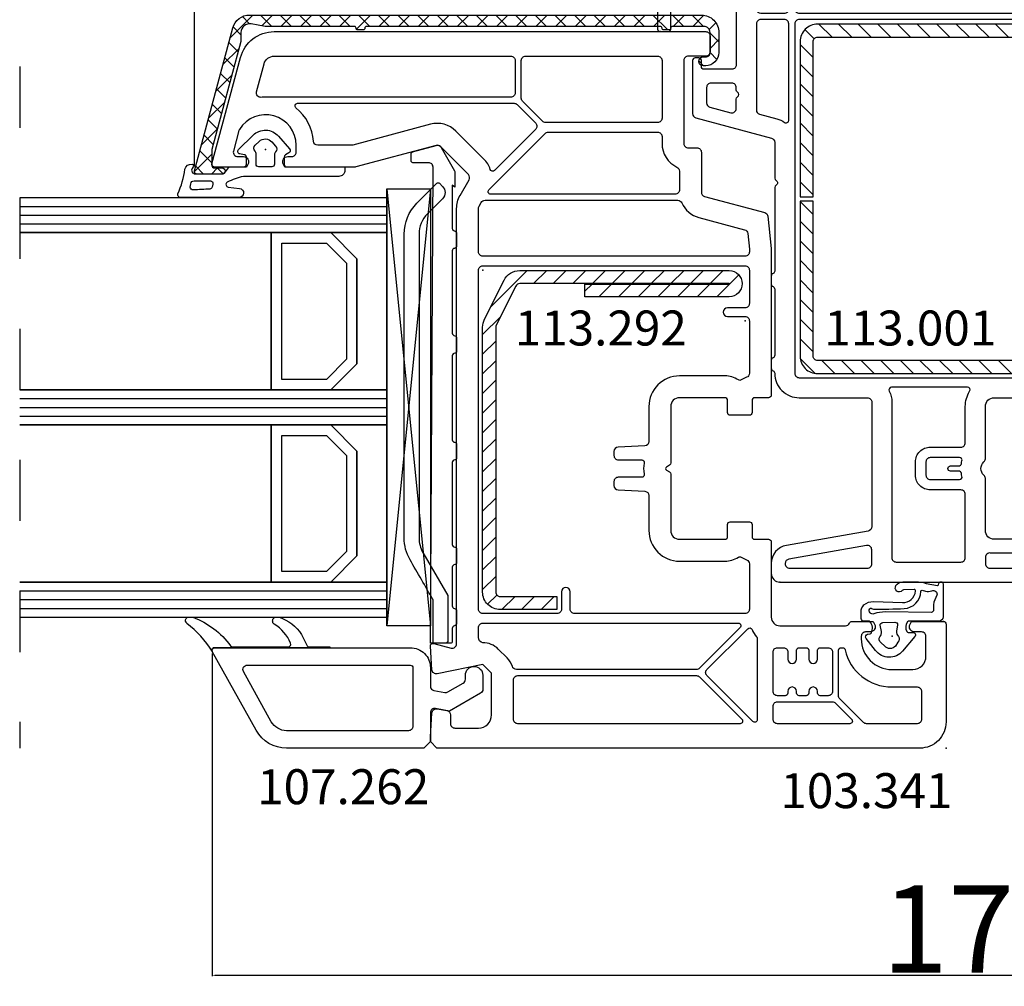
# Model space of a CAD drawing. Units: millimetres. Extents: x 30633 to 92985, y -921 to 23766.
# Drawn here: x 68215 to 69341, y 14476 to 15582 of the extents above; entities that cross this region are included whole.
import ezdxf

# ---------------------------------------------------------------- set-up
doc = ezdxf.new("R2010")
doc.units = ezdxf.units.MM
doc.linetypes.add('DASHED', pattern=[15, 7, -8])
for name, color, linetype in [('AIR_1', 7, 'Continuous'), ('AIR_3', 7, 'Continuous'), ('AIR_6', 7, 'Continuous'), ('AIR_8', 7, 'Continuous'), ('BRIDGE_PACKER', 7, 'Continuous'), ('GLASS_GLASS_0', 7, 'Continuous'), ('GLASS_GLASS_2', 7, 'Continuous'), ('GLASS_GLASS_4', 7, 'Continuous'), ('GLASS_GLASS_5', 7, 'Continuous'), ('GLASS_GLASS_7', 7, 'Continuous'), ('GLASS_GLASS_9', 7, 'Continuous'), ('GLASS_SPACER_GASKET', 7, 'Continuous'), ('GLASS_SPACER_INSIDE_1', 7, 'Continuous'), ('GLASS_SPACER_OUTSIDE_1', 7, 'Continuous'), ('GLAZING_PACKER', 7, 'Continuous'), ('HATCH_GLASS', 7, 'Continuous'), ('listwa', 5, 'Continuous'), ('ościeżnica', 30, 'Continuous'), ('P', 7, 'Continuous'), ('skrzydło', 1, 'Continuous'), ('VEKA_GASKET_AUSSEN', 6, 'Continuous'), ('VEKA_GASKET_INNEN', 6, 'Continuous'), ('VEKA_HATCH_REINFORCEMENT_STEEL', 6, 'Continuous'), ('VEKA_STEEL_AUSSEN', 1, 'Continuous')]:
    doc.layers.add(name, color=color, linetype=linetype)
doc.styles.get("Standard").update_dxf_attribs({"font": 'arial.ttf'})
doc.dimstyles.new('główny', dxfattribs={"dimtxt": 10, "dimasz": 3, "dimexe": 1, "dimexo": 5, "dimgap": 2, "dimtad": 1, "dimdec": 1, "dimrnd": 0.05, "dimdsep": 46, "dimtxsty": 'Standard', "dimcen": 1.5, "dimclrd": 5, "dimclre": 5, "dimclrt": 1, "dimadec": 1, "dimazin": 2, "dimtfac": 1, "dimtdec": 1, "dimtofl": 0, "dimtmove": 0, "dimatfit": 3, "dimfxl": 1, "dimtolj": 1, "dimtzin": 0, "dimarcsym": 0})

# ---------------------------------------------------------------- blocks, each defined once
blk = doc.blocks.new('102316')
at = {"layer": 'skrzydło', "lineweight": -3}
for points in [[(58.9, -20.8), (58.9, -13, -0.414214), (59.4, -12.5), (73.65, -12.5, -0.36397), (74.15, -12.91), (75.79, -22.26, 0.36397), (77.86, -24), (79, -24, 0.414214), (80, -23), (80, 11.5, 0.414214), (79.5, 12), (75.4, 12, 0.414214), (75.1, 11.7), (75.1, 10.1, -0.414214), (74.8, 9.8), (73.4, 9.8, 0.414214), (73.1, 9.5), (73.1, 7.3, 0.414214), (73.4, 7), (74.8, 7, -0.414214), (75.1, 6.7), (75.1, 1.5, -0.414214), (74.1, 0.5), (68.12, 0.5, 0.213422), (67.75, 0.33, -0.447214), (66.25, 0.33, 0.213422), (65.88, 0.5), (59.9, 0.5, -0.414214), (58.9, 1.5), (58.9, 6.7, -0.414214), (59.2, 7), (60.6, 7, 0.414214), (60.9, 7.3), (60.9, 9.5, 0.414214), (60.6, 9.8), (59.2, 9.8, -0.414214), (58.9, 10.1), (58.9, 11.7, 0.414214), (58.6, 12), (34.7, 12, -0.414214), (34.2, 12.5), (34.2, 13.45), (33.9, 13.62, 0.57735), (33, 13.1), (33, 12.5, -0.414214), (32.5, 12), (29.7, 12, -0.414214), (29.2, 12.5), (29.2, 18.4, -0.414214), (29.7, 18.9), (32.5, 18.9, -0.414214), (33, 18.4), (33, 18.2, 0.57735), (33.9, 17.68), (34.2, 17.85), (34.2, 20.2, 0.414214), (33.9, 20.5), (14, 20.5, -0.414214), (13.5, 21), (13.5, 28.65), (13.2, 28.82, 0.57735), (12.3, 28.3), (12.3, 27.85, -0.414214), (11.8, 27.35), (11.5, 27.35, -1), (11.5, 34.35), (11.8, 34.35, -0.414214), (12.3, 33.85), (12.3, 33.4, 0.57735), (13.2, 32.88), (13.5, 33.05), (13.5, 36.7, 0.414214), (13.2, 37), (11.49, 37, 0.198912), (7.24, 35.24), (1.76, 29.76, 0.198912), (0, 25.51), (0, -25.51, 0.198912), (1.76, -29.76), (7.24, -35.24, 0.198912), (11.49, -37), (16.7, -37, 0.414214), (17, -36.7), (17, -35.8, 0.414214), (16.7, -35.5), (14.5, -35.5, -0.414214), (14, -35), (14, -28.5, -0.414214), (14.5, -28), (20.8, -28, -0.414214), (21.3, -28.5), (21.3, -31.7, -0.414214), (21, -32), (20.3, -32, 0.414214), (20, -32.3), (20, -32.7, 0.414214), (20.3, -33), (26.38, -33, 0.339454), (26.87, -32.63), (29.19, -23.97, -0.339454), (29.67, -23.6), (33.77, -23.6, 0.270236), (34.03, -23.45, -0.583051), (34.57, -23.45, 0.270236), (34.83, -23.6), (44.4, -23.6, -0.317837), (44.68, -23.8, 0.317837), (44.97, -24), (45.9, -24, 0.317837), (46.18, -23.8, -0.317837), (46.47, -23.6), (54.03, -23.6, -0.317837), (54.32, -23.8, 0.317837), (54.6, -24), (55.53, -24, 0.317837), (55.82, -23.8, -0.317837), (56.1, -23.6, 0.414214)], [(7.7, 10.9), (7.7, 26.67, 0.195377), (7.56, 27.01, -0.134129), (6.16, 29.55, 0.585159), (5.65, 29.69), (3.74, 27.78, 0.198912), (2.8, 25.51), (2.8, 10.9, 0.414214), (3.3, 10.4), (7.2, 10.4, 0.414214)], [(8.84, 26.03, 0.57077), (8.4, 25.77), (8.4, 10.9, 0.414214), (8.9, 10.4), (14.4, 10.4, 0.414214), (14.9, 10.9), (14.9, 17.7, 0.414214), (14.4, 18.2), (14, 18.2, -0.414214), (11.2, 21), (11.2, 24.9, 0.375565), (10.77, 25.4, -0.092782)], [(16.1, 10.4), (21.5, 10.4, 0.414214), (22, 10.9), (22, 14.1, -0.414214), (23.5, 15.6), (26.4, 15.6, 0.414214), (26.9, 16.1), (26.9, 17.7, 0.414214), (26.4, 18.2), (16.1, 18.2, 0.414214), (15.6, 17.7), (15.6, 10.9, 0.414214)], [(23.28, 12.2, 0.394805), (23, 11.9), (23, 11.2, 0.414214), (23.5, 10.7), (24.2, 10.7, 0.394805), (24.5, 10.98, -0.935414), (25.4, 10.98, 0.394805), (25.7, 10.7), (26.99, 10.7, 0.571191), (27.25, 11.15, -0.077734), (26.95, 11.96, 0.361495), (26.66, 12.2, -0.972756), (26.62, 13.1, 0.394805), (26.9, 13.4), (26.9, 14.1, 0.414214), (26.4, 14.6), (25.7, 14.6, 0.394805), (25.4, 14.32, -0.935414), (24.5, 14.32, 0.394805), (24.2, 14.6), (23.5, 14.6, 0.414214), (23, 14.1), (23, 13.4, 0.394805), (23.28, 13.1, -0.935414)], [(76.7, 1.5, -0.040522), (76.67, 1.08, 0.462498), (77.16, 0.5), (77.9, 0.5, 0.414214), (78.4, 1), (78.4, 9.9, 0.414214), (77.9, 10.4), (77.19, 10.4, 0.389983), (76.69, 9.94, -0.202631), (76.01, 8.63, 0.472692), (76.01, 8.17, -0.22444), (76.7, 6.7)], [(3.3, 9.7, 0.414214), (2.8, 9.2), (2.8, -20.8, 0.414214), (3.3, -21.3), (7.2, -21.3, 0.414214), (7.7, -20.8), (7.7, 9.2, 0.414214), (7.2, 9.7)], [(8.4, -20.8, 0.414214), (8.9, -21.3), (14.4, -21.3, 0.414214), (14.9, -20.8), (14.9, 9.2, 0.414214), (14.4, 9.7), (8.9, 9.7, 0.414214), (8.4, 9.2)], [(56.71, 9.35, 0.330344), (56.23, 9.7), (16.1, 9.7, 0.414214), (15.6, 9.2), (15.6, -20.8, 0.414214), (16.1, -21.3), (56.1, -21.3, 0.414214), (56.6, -20.8), (56.6, 6.7, -0.157885), (57.09, 8.22, 0.323842), (57.09, 8.58, -0.083142)], [(64.55, -2.3, 0.414214), (64.05, -1.8), (59.9, -1.8, -0.139898), (58.16, -1.3, 0.588196), (57.7, -1.56), (57.7, -10.23, 0.559151), (58.14, -10.5, -0.117682), (59.4, -10.2), (77.2, -10.2, 0.414214), (77.7, -9.7), (77.7, -2.3, 0.414214), (77.2, -1.8), (69.95, -1.8, 0.414214), (69.45, -2.3), (69.45, -5.8, -0.414214), (67.75, -7.5), (66.25, -7.5, -0.414214), (64.55, -5.8)], [(67.75, -6.3, 0.414214), (68.25, -5.8), (68.25, -2.47, 0.494779), (67.87, -2.18, -0.024906), (67.55, -2.25, 0.365977), (67.3, -2.55), (67.3, -3.5, -1), (66.7, -3.5), (66.7, -2.55, 0.365977), (66.45, -2.25, -0.024906), (66.13, -2.18, 0.494779), (65.75, -2.47), (65.75, -5.8, 0.414214), (66.25, -6.3)], [(77.9, -12.5), (76.29, -12.5, 0.466308), (75.8, -13.09), (77.37, -21.99, 0.36397), (77.86, -22.4), (77.9, -22.4, 0.414214), (78.4, -21.9), (78.4, -13, 0.414214)], [(7.7, -22.5, 0.414214), (7.2, -22), (3.3, -22, 0.414214), (2.8, -22.5), (2.8, -25.51, 0.198912), (3.74, -27.78), (7.19, -31.23, 0.668179), (7.7, -31.02)], [(14.42, -25.7, 0.405364), (14.9, -25.2), (14.9, -22.5, 0.414214), (14.4, -22), (8.9, -22, 0.414214), (8.4, -22.5), (8.4, -32.23, 0.198912), (8.55, -32.59), (9.22, -33.26, 0.19128), (11.39, -34.2, 0.422854), (11.7, -33.9), (11.7, -28.5, -0.405364)], [(27.15, -22), (16.1, -22, 0.414214), (15.6, -22.5), (15.6, -25.2, 0.414214), (16.1, -25.7), (25.96, -25.7, 0.339454), (26.44, -25.33), (26.97, -23.38, -0.08967), (27.39, -22.47, 0.60978)], [(25.16, -31.4, 0.339454), (25.64, -31.03), (26.28, -28.63, 0.493145), (25.8, -28), (24.72, -28, -0.267949), (24.46, -27.85, 0.57735), (23.94, -27.85, -0.267949), (23.68, -28), (23.4, -28, 0.414214), (22.9, -28.5), (22.9, -30.9, 0.414214), (23.4, -31.4)]]:
    blk.add_lwpolyline(points, format="xyb", close=True, dxfattribs=at)
at = {"layer": 'skrzydło'}
for p in [(13.5, 36.7), (11.5, 30.85), (32.2, 15.65), (80, 11.5), (16.14, 9.3), (99, 4), (99, -4), (80, -23), (17, -36.7)]:
    blk.add_point(p, dxfattribs=at)
blk = doc.blocks.new('103341')
at = {"layer": 'skrzydło', "lineweight": -3}
for points in [[(-40.4, 20, 0.414214), (-40.1, 20.3), (-40.1, 21.9, -0.414214), (-39.8, 22.2), (-38.4, 22.2, 0.414214), (-38.1, 22.5), (-38.1, 24.7, 0.414214), (-38.4, 25), (-39.8, 25, -0.414214), (-40.1, 25.3), (-40.1, 30.5, -0.414214), (-39.1, 31.5), (-32.64, 31.5, 0.267949), (-32.38, 31.65), (-32.17, 32, -0.57735), (-31.83, 32), (-31.62, 31.65, 0.267949), (-31.36, 31.5), (-24.9, 31.5, -0.414214), (-23.9, 30.5), (-23.9, 25.3, -0.414214), (-24.2, 25), (-25.6, 25, 0.414214), (-25.9, 24.7), (-25.9, 22.5, 0.414214), (-25.6, 22.2), (-24.2, 22.2, -0.414214), (-23.9, 21.9), (-23.9, 20.3, 0.414214), (-23.6, 20), (-15, 20, -0.414214), (-14, 19), (-14, 11.5, -0.305615), (-14.31, 11.04, 0.305615), (-14.5, 10.76), (-14.5, 8.35), (-14.2, 8.18, 0.57735), (-13.3, 8.7), (-13.3, 9.2, -0.414214), (-12.8, 9.7), (-12.5, 9.7, -0.414214), (-9, 6.2), (-9, 3.8, -0.414214), (-10.5, 2.3), (-12.8, 2.3, -0.414214), (-13.3, 2.8), (-13.3, 3.6, 0.57735), (-14.2, 4.12), (-14.5, 3.95), (-14.5, 0.3, 0.414214), (-14.2, 0), (-3, 0, 0.414214), (0, 3), (0, 58.25), (-0.75, 59), (-1.25, 59), (-4.03, 58.82, 0.446275), (-4.49, 58.23), (-4.3, 57.11, 0.36397), (-3.8, 56.7), (-2.8, 56.7, -0.414214), (-2.3, 56.2), (-2.3, 53.5, -0.414214), (-3.8, 52), (-8.57, 52), (-9.57, 53), (-8.51, 58.22, 0.454146), (-8.97, 58.82), (-11.68, 59, 0.51393), (-11.99, 58.62), (-11.46, 56.63, -0.493145), (-11.94, 56), (-61.76, 56, 0.131652), (-63.26, 55.6), (-65.05, 54.57, -0.339454), (-65.65, 54.65), (-68.85, 57.85, -0.267949), (-68.98, 58.33), (-66.52, 67.53, 0.065543), (-66.5, 67.66), (-66.5, 75.65), (-66.8, 75.82, 0.57735), (-67.7, 75.3), (-67.7, 74.85, -0.414214), (-68.2, 74.35), (-69, 74.35, -0.759222), (-70.81, 80.84, -0.070689), (-70.68, 80.9), (-68.33, 81.53, -0.493145), (-67.7, 81.05), (-67.7, 80.4, 0.57735), (-66.8, 79.88), (-66.5, 80.05), (-66.5, 83.7, 0.493145), (-66.88, 83.99), (-79.04, 80.73, 0.339454), (-82, 76.87), (-82, 27.5, 0.414214), (-81.5, 27), (-79.7, 27, 0.414214), (-79.2, 27.5), (-79.2, 29.5, -0.414214), (-78.7, 30), (-69.2, 30, -0.414214), (-68.7, 29.5), (-68.7, 28.5, 0.414214), (-68.2, 28), (-63.63, 28, -0.339454), (-63.14, 27.63), (-61.3, 20.75, 0.310508), (-60.87, 20.39), (-57.2, 20)], [(-78.31, 78.03, 0.339454), (-79.2, 76.87), (-79.2, 49.8, 0.414214), (-78.7, 49.3), (-75, 49.3, 0.414214), (-74.5, 49.8), (-74.5, 77.85, -0.023114), (-74.48, 78.36, 0.522212), (-75.1, 78.89)], [(-69.02, 67.86, 0.065543), (-69, 67.99), (-69, 71.87, 0.389983), (-69.46, 72.37, -0.203921), (-73.27, 74.38, 0.705967), (-73.8, 74.19), (-73.8, 49.43, 0.198912), (-73.65, 49.07), (-71.53, 46.95, 0.414214), (-70.83, 46.95), (-66.12, 51.65, 0.55841), (-66.24, 52.15, -0.117109), (-67.42, 52.88), (-70.62, 56.08, -0.267949), (-71.4, 58.98)], [(-62.4, 30.24, -0.225974), (-60.73, 28.28), (-59.33, 23.06, 0.310508), (-58.9, 22.69), (-57.1, 22.5, 0.026186), (-57.04, 22.5), (-56.8, 22.5, 0.414214), (-56.3, 23), (-56.3, 53, 0.414214), (-56.8, 53.5), (-61.76, 53.5, 0.131652), (-62.01, 53.43), (-62.45, 53.18, 0.267949), (-62.7, 52.75), (-62.7, 30.7, 0.295901)], [(-34.44, 37.53, -0.39896), (-33.94, 38), (-33.5, 38, -0.414214), (-33, 37.5), (-33, 34.82, 0.484999), (-32.63, 34.53, -0.118299), (-31.37, 34.53, 0.484999), (-31, 34.82), (-31, 37.5, -0.414214), (-30.5, 38), (-30.06, 38, -0.39896), (-29.56, 37.53), (-29.4, 34.47, 0.39896), (-28.9, 34), (-24.9, 34, -0.414214), (-21.4, 30.5), (-21.4, 25.3, -0.146136), (-21.86, 23.76, 0.298649), (-21.86, 23.44, -0.060222), (-21.56, 22.83, 0.317837), (-21.09, 22.5), (-15.9, 22.5, 0.414214), (-15.4, 23), (-15.4, 42.5, 0.414214), (-15.9, 43), (-17.9, 43, -1), (-17.9, 44), (-15.9, 44, 0.414214), (-15.4, 44.5), (-15.4, 53, 0.414214), (-15.9, 53.5), (-54.7, 53.5, 0.414214), (-55.2, 53), (-55.2, 23, 0.414214), (-54.7, 22.5), (-50.9, 22.5, 0.414214), (-50.4, 23), (-50.4, 25, -1), (-49.4, 25), (-49.4, 23, 0.414214), (-48.9, 22.5), (-42.91, 22.5, 0.317837), (-42.44, 22.83, -0.060222), (-42.14, 23.44, 0.298649), (-42.14, 23.76, -0.146136), (-42.6, 25.3), (-42.6, 30.5, -0.414214), (-39.1, 34), (-35.1, 34, 0.39896), (-34.6, 34.47)], [(-10.34, 50.23), (-11.34, 51.23, -0.198912), (-12.07, 53, 0.375011), (-12.67, 53.5), (-13.8, 53.5, 0.414214), (-14.3, 53), (-14.3, 23.77, 0.668179), (-13.79, 23.56), (-9.15, 28.2, 0.198912), (-9, 28.56), (-9, 49.15, 0.324844), (-9.35, 49.62, -0.118288)], [(-63.91, 52.31), (-70.35, 45.87, 0.198912), (-70.5, 45.51), (-70.5, 33, 0.414214), (-70, 32.5), (-69.2, 32.5, -0.28969), (-66.49, 30.79, 0.28969), (-66.04, 30.5), (-63.9, 30.5, 0.414214), (-63.4, 31), (-63.4, 52.1, 0.668179)], [(-79.2, 48.1), (-79.2, 33, 0.414214), (-78.7, 32.5), (-72.1, 32.5, 0.414214), (-71.6, 33), (-71.6, 45.82, 0.198912), (-71.75, 46.17), (-74.03, 48.45, 0.198912), (-74.38, 48.6), (-78.7, 48.6, 0.414214)], [(-3.31, 23.36, 0.668179), (-2.8, 23.57), (-2.8, 49, 0.414214), (-3.3, 49.5), (-7.8, 49.5, 0.414214), (-8.3, 49), (-8.3, 28.56, 0.198912), (-8.15, 28.2)], [(-12.74, 21.67, 0.177482), (-12.54, 21.6), (-3.26, 21.6, 0.668179), (-3.05, 22.11), (-8.3, 27.36, 0.414214), (-9, 27.36), (-13.67, 22.69, 0.526757), (-13.58, 22.2, -0.071549)], [(-6.5, 14.7, -1), (-6.5, 15.7), (-6.3, 15.7, 0.414214), (-6, 16), (-6, 16.8, 0.414214), (-6.3, 17.1), (-6.5, 17.1, -1), (-6.5, 18.1), (-6.3, 18.1, 0.414214), (-6, 18.4), (-6, 19.3, 0.414214), (-6.5, 19.8), (-11, 19.8, 0.414214), (-11.5, 19.3), (-11.5, 18.6, 0.414214), (-11, 18.1), (-10.2, 18.1, -1), (-10.2, 17.1), (-11.2, 17.1, 0.414214), (-11.5, 16.8), (-11.5, 16, 0.414214), (-11.2, 15.7), (-10.2, 15.7, -1), (-10.2, 14.7), (-11.2, 14.7, 0.414214), (-11.5, 14.4), (-11.5, 13.5, 0.414214), (-11, 13), (-6.5, 13, 0.414214), (-6, 13.5), (-6, 14.4, 0.414214), (-6.3, 14.7)], [(-4.8, 19.8, 0.414214), (-5.3, 19.3), (-5.3, 13, 0.198912), (-5.15, 12.65), (-3.31, 10.81, 0.668179), (-2.8, 11.02), (-2.8, 19.3, 0.414214), (-3.3, 19.8)], [(-7, 3.3, 0.414214), (-6.5, 2.8), (-3.3, 2.8, 0.414214), (-2.8, 3.3), (-2.8, 9.1, 0.198912), (-2.95, 9.45), (-5.65, 12.15, 0.198912), (-6, 12.3), (-11.2, 12.3, 0.414214), (-11.5, 12), (-11.5, 11.85, 0.34945), (-11.27, 11.56, -0.34945), (-7, 6.2)]]:
    blk.add_lwpolyline(points, format="xyb", close=True, dxfattribs=at)
at = {"layer": 'skrzydło'}
for p in [(-66.5, 83.7), (-68.5, 77.85), (-0.75, 59), (-54.7, 53), (-48.9, 23), (-12.8, 6.15), (-14.5, 0.3), (0, 0)]:
    blk.add_point(p, dxfattribs=at)
blk = doc.blocks.new('109666')
at = {"layer": 'BRIDGE_PACKER', "lineweight": -3}
for points in [[(-86, 8.2), (-86, 10, 0.414215), (-86.2, 10.2), (-87.06, 10.2, 0.339066), (-87.25, 10.05), (-87.98, 7.33, 0.339455), (-87.75, 6.77), (-85.08, 5.23), (-84.98, 5.2), (-83.2, 5.2), (-83.42, 5.5), (-78.49, 5.5, -0.365979), (-78.2, 5.25, 0.365981), (-77.9, 5), (-76.5, 5, 0.365977), (-76.2, 5.25, -0.365886), (-75.91, 5.5), (-66.5, 5.5, -0.414214), (-66.2, 5.2, 0.414213), (-66, 5), (-64.4, 5, 0.414301), (-64.2, 5.2, -0.414447), (-63.9, 5.5), (-54.3, 5.5, -0.414214), (-54, 5.2, 0.414214), (-53.8, 5), (-52.2, 5, 0.414214), (-52, 5.2, -0.414214), (-51.7, 5.5), (-42.3, 5.5, -0.414214), (-42, 5.2, 0.414214), (-41.8, 5), (-40.2, 5, 0.414214), (-40, 5.2, -0.414121), (-39.7, 5.5), (-35.29, 5.5, -0.365978), (-35, 5.25, 0.365978), (-34.7, 5), (-33.3, 5, 0.365977), (-33, 5.25, -0.365977), (-32.71, 5.5), (-31.2, 5.5, 0.414214), (-31, 5.7, 0), (-31, 8), (-85.5, 7.7, -0.417442), (-86, 8.2)], [(-43.06, 11), (-77.83, 11, 0.198912), (-81.36, 9.54), (-83.65, 7.25, 0.414215), (-83.65, 6.97), (-83.29, 6.62, 0.414213), (-81.88, 6.62), (-80.16, 8.33, -0.198912), (-77.83, 9.3), (-43.06, 9.3, -0.131653), (-41.41, 8.86, 0), (-36.48, 6.01, 0.131653), (-36.43, 6, -0.000001), (-31.2, 6, 0.198912), (-31, 6.19), (-31, 7.5, 0.414356), (-31.2, 7.7, -0.000121), (-35.97, 7.7, -0.131529), (-36.02, 7.71, -0.000122), (-40.56, 10.33, 0.131777), (-43.06, 11)]]:
    blk.add_lwpolyline(points, format="xyb", close=True, dxfattribs=at)
blk = doc.blocks.new('112377__1')
at = {"layer": 'VEKA_GASKET_AUSSEN', "lineweight": -3}
blk.add_lwpolyline([(3.07, -8.36), (3.07, 2.44, -0.048842), (3.08, 2.54, -0.074358), (3.74, 4.4, -0.706435), (4.3, 4.27), (4.45, 2.99, 0.971963), (5.47, 3.05), (5.47, 9.75, 0.538537), (5.05, 10.03, -0.064618), (2.25, 9.23, 0.413159), (1.68, 8.42, 0.540575), (1.99, 8.29), (2.15, 8.4, -0.598469), (2.77, 8.06), (2.77, 4.86, -0.235527), (2.69, 4.7), (2.08, 4.24, 0.286745), (1.97, 4.06), (1.97, 2.49, -0.413217), (1.67, 2.19), (0.87, 2.19, -0.363975), (0.58, 2.44), (0.49, 2.94, 0.60949), (-0.02, 3.1), (-1.65, 1.44, 0.433216), (-1.54, -1.47), (-0.08, -2.74, 0.470888), (0.38, -2.66), (0.61, -2.26, -0.267951), (0.87, -2.11), (1.67, -2.11, -0.429634), (1.97, -2.43), (1.97, -9.06), (2.37, -9.06, 0.414214)], format="xyb", close=True, dxfattribs=at)
at = {"layer": 'VEKA_GASKET_INNEN', "lineweight": -3}
for points in [[(4.61, 8.25, 0.530095), (4.28, 8.62), (3.91, 8.57, 0.369056), (3.57, 8.18), (3.57, 6.32, 0.490705), (3.95, 6.03), (4.29, 6.12, 0.325978), (4.52, 6.39, 0.003693)], [(1.97, 0.04), (1.97, 0.79, 0.414213), (1.67, 1.09), (0.52, 1.09, -0.182676), (0.19, 1.21, 0.398241), (-0.5, 1.19), (-0.94, 0.74, 0.433217), (-0.88, -0.72), (-0.39, -1.14, 0.375226), (0.26, -1.14, -0.182677), (0.59, -1.01), (1.67, -1.01, 0.414214), (1.97, -0.71)]]:
    blk.add_lwpolyline(points, format="xyb", close=True, dxfattribs=at)
blk = doc.blocks.new('107262_3_5')
at = {"layer": 'listwa', "lineweight": -3}
for points in [[(-26.09, 8, -0.36397), (-25.6, 7.59), (-25.38, 6.35, -0.176327), (-25.44, 6.01), (-26.45, 4.25, -0.267949), (-26.89, 4), (-27.35, 4, 1), (-27.35, 2), (-25.73, 2, 0.267949), (-25.3, 2.25), (-23.25, 5.8), (-23.53, 7.41, -0.466308), (-23.04, 8), (-19.75, 8), (-19, 8.75), (-19, 24.45, 0.271988), (-21.05, 27.94), (-30.05, 32.96, 0.579158), (-30.5, 32.7), (-30.5, 10.3, 0.414214), (-28.2, 8)], [(-21.5, 10, 0.414214), (-21, 10.5), (-21, 24.45, 0.271988), (-22.03, 26.2), (-27.76, 29.39, 0.572342), (-28.5, 28.95), (-28.5, 10.3, 0.414214), (-28.2, 10)]]:
    blk.add_lwpolyline(points, format="xyb", close=True, dxfattribs=at)
at = {"layer": 'VEKA_GASKET_AUSSEN', "lineweight": -3}
blk.add_lwpolyline([(-33.28, 35.87, 0.337576), (-33.85, 35.95, 0.272145), (-34, 35.69), (-34, 35.28, 0.090808), (-33.98, 35.17, 0.143444), (-30.72, 30.86, -0.237344), (-30.6, 30.62), (-30.6, 24.26, -0.537655), (-31.02, 23.99, -0.160363), (-33.18, 25.88, 0.464027), (-33.93, 25.88, 0.177682), (-34, 25.69), (-34, 25.4, 0.078689), (-33.99, 25.31, 0.17118), (-32.01, 22.73), (-30.77, 22.13, -0.28739), (-30.6, 21.86), (-30.6, 19.5), (-30.5, 19.5), (-30.5, 32.7, -0.524719), (-30.09, 32.98, -0.090319)], format="xyb", close=True, dxfattribs=at)
blk = doc.blocks.new('112254__1')
at = {"layer": 'VEKA_GASKET_AUSSEN', "linetype": 'Continuous', "lineweight": -3}
blk.add_lwpolyline([(6.39, 6.16), (2.64, 6.16, 0.407005), (2.14, 5.67), (2.14, 2.3, -0.196092), (2.06, 2.09, -0.279112), (0.95, 2, -0.293021), (0.84, 2.18), (0.85, 2.68, 0.649451), (0.36, 2.92), (-1.29, 1.53, 0.478265), (-1.22, -1.58), (0.16, -2.65, 0.555043), (0.63, -2.47), (0.69, -2.18, -0.236612), (0.8, -2.04, -0.287294), (2.07, -2.19, -0.233327), (2.14, -2.35), (2.13, -2.9, 0.414214), (2.42, -3.2), (3.22, -3.22, 0.21943), (3.99, -2.89, 0.201975), (4.37, -1.79), (4.26, 1.51, -0.399283), (5.59, 3.01, -0.456784), (5.75, 2.86), (5.72, 1.62, -0.214538), (5.65, 1.48, 0.961226), (6.2, 0.77, 0.235303), (6.62, 1.55), (6.64, 3.07, 0.085719), (6.46, 4.21), (6.23, 5.52, -0.414214), (6.31, 5.64), (6.44, 5.66, 0.915822), (6.39, 6.16)], format="xyb", close=True, dxfattribs=at)
at = {"layer": 'VEKA_GASKET_INNEN', "linetype": 'Continuous', "lineweight": -3}
for points in [[(3.13, 4.78), (3.19, -0.42, -0.086907), (2.97, -1.76, 0.678775), (3.53, -2.24, 0.416576), (3.59, -2.03, -0.108702), (3.52, -1.79, -0.016582), (3.58, 1.72, -0.390426), (5.52, 3.61, 0.388373), (5.67, 3.76), (5.55, 4.14, -0.121097), (5.6, 4.86, 0.624233), (5.11, 5.46, -0.096146), (4.02, 5.05), (3.44, 5.07, 0.413869), (3.13, 4.78)], [(-0.74, -0.52), (-0.32, -0.98, 0.381237), (0.34, -1.06, -0.153532), (0.94, -0.87), (1.67, -1.04, 0.414214), (1.98, -0.75), (2.02, 0.65, 0.414214), (1.72, 0.96), (0.99, 0.83, -0.243258), (0.39, 1.04, 0.383307), (-0.28, 1), (-0.71, 0.7, 0.209151), (-1, 0.1, 0.210144)]]:
    blk.add_lwpolyline(points, format="xyb", close=True, dxfattribs=at)
blk = doc.blocks.new('104359')
at = {"layer": 'skrzydło'}
h = blk.add_hatch(dxfattribs=at)
h.set_pattern_fill('ANSI37', color=256, scale=0.5, style=0)
h.paths.add_polyline_path([(-14.1, -11.55, -0.414214), (-13.9, -11.35, 0.414214), (-13.7, -11.15), (-13.7, -10.55, 0.414214), (-13.9, -10.35, -0.414214), (-14.1, -10.15), (-14.1, 0.04), (-14.38, 1.66, -0.466308), (-13.4, 2.83), (-12.37, 2.83), (0.02, 6.15), (1.8, 6.15, -0.414214), (2.1, 5.85), (2.1, 5, 1), (2.8, 5), (2.8, 7.85, 0.493145), (2.42, 8.14), (-13.92, 3.76, 0.339454), (-15.4, 1.83), (-15.4, -49.85, 0.414214), (-13.4, -51.85), (-11.1, -51.85, 0.414214), (-9.6, -50.35), (-9.6, -50.05, 1), (-10.6, -50.05), (-10.6, -50.35, -0.414214), (-11.1, -50.85), (-13.4, -50.85, -0.414214), (-14.1, -50.15), (-14.1, -46.55, -0.414214), (-13.9, -46.35, 0.414214), (-13.7, -46.15), (-13.7, -45.55, 0.414214), (-13.9, -45.35, -0.414214), (-14.1, -45.15)])
at = {"layer": 'skrzydło', "lineweight": -3}
blk.add_lwpolyline([(0.05, 6.15), (1.8, 6.15, -0.414214), (2.1, 5.85), (2.1, 5, 1), (2.8, 5), (2.8, 7.85, 0.493145), (2.42, 8.14), (-13.92, 3.76, 0.339454), (-15.4, 1.83), (-15.4, -49.85, 0.414214), (-13.4, -51.85), (-11.1, -51.85, 0.414214), (-9.6, -50.35), (-9.6, -50.05, 1), (-10.6, -50.05), (-10.6, -50.35, -0.414214), (-11.1, -50.85), (-13.4, -50.85, -0.414214), (-14.1, -50.15), (-14.1, -46.55, -0.414214), (-13.9, -46.35, 0.414214), (-13.7, -46.15), (-13.7, -45.55, 0.414214), (-13.9, -45.35, -0.414214), (-14.1, -45.15), (-14.1, -11.55, -0.414214), (-13.9, -11.35, 0.414214), (-13.7, -11.15), (-13.7, -10.55, 0.414214), (-13.9, -10.35, -0.414214), (-14.1, -10.15), (-14.1, 0.04), (-14.38, 1.66, -0.466308), (-13.4, 2.83), (-12.37, 2.83), (-0.01, 6.14, -0.065543)], format="xyb", close=True, dxfattribs=at)
blk = doc.blocks.new('113001')
at = {"layer": 'VEKA_HATCH_REINFORCEMENT_STEEL'}
h = blk.add_hatch(dxfattribs=at)
h.set_pattern_fill('ANSI31', color=256, scale=0.5, style=0)
h.paths.add_polyline_path([(38, 0), (2, 0, 0.414214), (0, -2), (0, -28, 0.414214), (2, -30), (19.75, -30), (19.75, -28.5), (2, -28.5, -0.414214), (1.5, -28), (1.5, -2, -0.414214), (2, -1.5), (38, -1.5, -0.414214), (38.5, -2), (38.5, -28, -0.414214), (38, -28.5), (20.25, -28.5), (20.25, -30), (38, -30, 0.414214), (40, -28), (40, -2, 0.414214)])
at = {"layer": 'VEKA_STEEL_AUSSEN', "lineweight": -3}
blk.add_lwpolyline([(2, 0, 0.414214), (0, -2), (0, -28, 0.414214), (2, -30), (19.75, -30), (19.75, -28.5), (2, -28.5, -0.414214), (1.5, -28), (1.5, -2, -0.414214), (2, -1.5), (38, -1.5, -0.414214), (38.5, -2), (38.5, -28, -0.414214), (38, -28.5), (20.25, -28.5), (20.25, -30), (38, -30, 0.414214), (40, -28), (40, -2, 0.414214), (38, 0)], format="xyb", close=True, dxfattribs=at)
blk = doc.blocks.new('JOIN_INSERT_2_682015037041')
at = {"layer": 'VEKA_HATCH_REINFORCEMENT_STEEL'}
h = blk.add_hatch(dxfattribs=at)
h.set_pattern_fill('ANSI31', color=256, scale=0.5, style=0)
edge = h.paths.add_edge_path()
edge.add_line((36.8, 0), (6.47, 0))
edge.add_arc((6.47, -2), 2, 90, 116.5651)
edge.add_line((5.58, -0.21), (1.11, -2.45))
edge.add_arc((2, -4.24), 2, 116.5651, 180)
edge.add_line((0, -4.24), (0, -28.2))
edge.add_arc((1.5, -28.2), 1.5, 180, 360)
edge.add_line((3, -28.2), (3, -11.7))
edge.add_line((3, -11.7), (1.55, -11.7))
edge.add_line((1.55, -11.7), (1.55, -28.2))
edge.add_arc((1.52, -28.2), 0.0229, 176.1231, 360, ccw=False)
edge.add_line((1.5, -28.2), (1.5, -4.24))
edge.add_arc((2, -4.24), 0.5, 116.5651, 180, ccw=False)
edge.add_line((1.78, -3.79), (6.25, -1.55))
edge.add_arc((6.47, -2), 0.5, 90, 116.5651, ccw=False)
edge.add_line((6.47, -1.5), (36.8, -1.5))
edge.add_arc((36.8, -2), 0.5, 0, 90, ccw=False)
edge.add_line((37.3, -2), (37.3, -8.5))
edge.add_line((37.3, -8.5), (38.8, -8.5))
edge.add_line((38.8, -8.5), (38.8, -2))
edge.add_arc((36.8, -2), 2, 360, 450)
at = {"layer": 'VEKA_STEEL_AUSSEN', "lineweight": -3}
blk.add_lwpolyline([(36.8, 0), (6.47, 0, 0.116434), (5.58, -0.21), (1.11, -2.45, 0.284079), (0, -4.24), (0, -28.2, 1), (3, -28.2), (3, -11.7), (1.55, -11.7), (1.55, -28.2, -1.034417), (1.5, -28.2), (1.5, -4.24, -0.284079), (1.78, -3.79), (6.25, -1.55, -0.116434), (6.47, -1.5), (36.8, -1.5, -0.414214), (37.3, -2), (37.3, -8.5), (38.8, -8.5), (38.8, -2, 0.414214)], format="xyb", close=True, dxfattribs=at)
blk = doc.blocks.new('JOIN_INSERT_0_682015037318467')
blk.add_blockref('JOIN_INSERT_2_682015037041', (0, 0))
blk = doc.blocks.new('*D392')
at = {"layer": 'Defpoints', "color": 0, "transparency": 16777216}
for p in [(68434.9, 14862.1), (70194.3, 14859.6), (70194.3, 14488.7)]:
    blk.add_point(p, dxfattribs=at)
at = {"layer": 'P', "color": 5, "lineweight": -2, "transparency": 16777216}
for p, q in [((68434.9, 14857.1), (68434.9, 14487.7)), ((70194.3, 14854.6), (70194.3, 14487.7))]:
    blk.add_line(p, q, dxfattribs=at)
at = {"layer": 'P', "color": 5, "linetype": 'Continuous', "lineweight": -2, "transparency": 16777216}
blk.add_line((68437.9, 14488.7), (70191.3, 14488.7), dxfattribs=at)
at = {"layer": 'P', "color": 5, "transparency": 16777216}
for points in [[(68437.9, 14489.2), (68437.9, 14488.2), (68434.9, 14488.7)], [(70191.3, 14489.2), (70191.3, 14488.2), (70194.3, 14488.7)]]:
    blk.add_solid(points, dxfattribs=at)
at = {"layer": 'P', "color": 1, "transparency": 16777216, "insert": (69314.6, 14541.7), "char_height": 100, "attachment_point": 5}
blk.add_mtext('\\A1;176', dxfattribs=at)
blk = doc.blocks.new('*D393')
at = {"layer": 'Defpoints', "color": 0, "transparency": 16777216}
for p in [(68914.5, 15884), (68914.5, 15653.4), (68414.6, 15409.4)]:
    blk.add_point(p, dxfattribs=at)
at = {"layer": 'P', "color": 5, "lineweight": -2, "transparency": 16777216}
for p, q in [((68414.6, 15414.4), (68414.6, 15885)), ((68914.5, 15658.4), (68914.5, 15885))]:
    blk.add_line(p, q, dxfattribs=at)
at = {"layer": 'P', "color": 5, "linetype": 'Continuous', "lineweight": -2, "transparency": 16777216}
blk.add_line((68417.6, 15884), (68911.5, 15884), dxfattribs=at)
at = {"layer": 'P', "color": 5, "transparency": 16777216}
for points in [[(68417.6, 15884.5), (68417.6, 15883.5), (68414.6, 15884)], [(68911.5, 15884.5), (68911.5, 15883.5), (68914.5, 15884)]]:
    blk.add_solid(points, dxfattribs=at)
at = {"layer": 'P', "color": 1, "transparency": 16777216, "insert": (68664.5, 15937.1), "char_height": 100, "attachment_point": 5}
blk.add_mtext('\\A1;50', dxfattribs=at)
blk = doc.blocks.new('*D396')
at = {"layer": 'Defpoints', "color": 0, "transparency": 16777216}
for p in [(68414.6, 16035.6), (68414.6, 15409.4), (70214.4, 15409.4)]:
    blk.add_point(p, dxfattribs=at)
at = {"layer": 'P', "color": 5, "lineweight": -2, "transparency": 16777216}
for p, q in [((68414.6, 15414.4), (68414.6, 16036.6)), ((70214.4, 15414.4), (70214.4, 16036.6))]:
    blk.add_line(p, q, dxfattribs=at)
at = {"layer": 'P', "color": 5, "linetype": 'Continuous', "lineweight": -2, "transparency": 16777216}
blk.add_line((70211.4, 16035.6), (68417.6, 16035.6), dxfattribs=at)
at = {"layer": 'P', "color": 5, "transparency": 16777216}
for points in [[(68417.6, 16036.1), (68417.6, 16035.1), (68414.6, 16035.6)], [(70211.4, 16036.1), (70211.4, 16035.1), (70214.4, 16035.6)]]:
    blk.add_solid(points, dxfattribs=at)
at = {"layer": 'P', "color": 1, "transparency": 16777216, "insert": (69003.5, 16088.6), "char_height": 100, "attachment_point": 5}
blk.add_mtext('\\A1;178', dxfattribs=at)

msp = doc.modelspace()

# ---------------------------------------------------------------- linework, layer by layer
at = {"layer": 'AIR_1', "lineweight": -3}
for p, q in [((68634.48, 15338.65), (68214.58, 15338.65)), ((68214.58, 15158.65), (68634.48, 15158.65))]:
    msp.add_line(p, q, dxfattribs=at)
at = {"layer": 'AIR_3', "lineweight": -3}
for p, q in [((68634.48, 15118.65), (68214.58, 15118.65)), ((68214.58, 14938.65), (68634.48, 14938.65))]:
    msp.add_line(p, q, dxfattribs=at)
at = {"layer": 'AIR_6', "lineweight": -3}
msp.add_line((68502.48, 15338.65), (68502.48, 15158.65), dxfattribs=at)
at = {"layer": 'AIR_8', "lineweight": -3}
msp.add_line((68502.48, 15118.65), (68502.48, 14938.65), dxfattribs=at)
at = {"layer": 'GLASS_GLASS_0', "lineweight": -3}
for p, q in [((68634.48, 15378.65), (68214.58, 15378.65)), ((68214.58, 15338.65), (68634.48, 15338.65))]:
    msp.add_line(p, q, dxfattribs=at)
at = {"layer": 'GLASS_GLASS_2', "lineweight": -3}
for p, q in [((68634.48, 15158.65), (68214.58, 15158.65)), ((68214.58, 15118.65), (68634.48, 15118.65))]:
    msp.add_line(p, q, dxfattribs=at)
at = {"layer": 'GLASS_GLASS_4', "lineweight": -3}
for p, q in [((68634.48, 14938.65), (68214.58, 14938.65)), ((68214.58, 14898.65), (68634.48, 14898.65))]:
    msp.add_line(p, q, dxfattribs=at)
at = {"layer": 'GLASS_GLASS_5', "lineweight": -3}
msp.add_line((68634.48, 15378.65), (68634.48, 15338.65), dxfattribs=at)
at = {"layer": 'GLASS_GLASS_7', "lineweight": -3}
msp.add_line((68634.48, 15158.65), (68634.48, 15118.65), dxfattribs=at)
at = {"layer": 'GLASS_GLASS_9', "lineweight": -3}
msp.add_line((68634.48, 14938.65), (68634.48, 14898.65), dxfattribs=at)
at = {"layer": 'GLASS_SPACER_GASKET', "lineweight": -3}
for p, q in [((68600.48, 15308.65), (68570.48, 15338.65)), ((68570.48, 15338.65), (68634.48, 15338.65)), ((68634.48, 15338.65), (68634.48, 15158.65)), ((68600.48, 15188.65), (68600.48, 15308.65)), ((68570.48, 15158.65), (68600.48, 15188.65)), ((68634.48, 15158.65), (68570.48, 15158.65)), ((68600.48, 15088.65), (68570.48, 15118.65)), ((68570.48, 15118.65), (68634.48, 15118.65)), ((68634.48, 15118.65), (68634.48, 14938.65)), ((68600.48, 14968.65), (68600.48, 15088.65)), ((68570.48, 14938.65), (68600.48, 14968.65)), ((68634.48, 14938.65), (68570.48, 14938.65))]:
    msp.add_line(p, q, dxfattribs=at)
at = {"layer": 'GLASS_SPACER_INSIDE_1', "lineweight": -3}
for p, q in [((68514.48, 15170.65), (68514.48, 15326.65)), ((68514.48, 15326.65), (68565.48, 15326.65)), ((68565.48, 15326.65), (68588.48, 15303.65)), ((68588.48, 15303.65), (68588.48, 15193.65)), ((68588.48, 15193.65), (68565.48, 15170.65)), ((68565.48, 15170.65), (68514.48, 15170.65)), ((68514.48, 14950.65), (68514.48, 15106.65)), ((68514.48, 15106.65), (68565.48, 15106.65)), ((68565.48, 15106.65), (68588.48, 15083.65)), ((68588.48, 15083.65), (68588.48, 14973.65)), ((68588.48, 14973.65), (68565.48, 14950.65)), ((68565.48, 14950.65), (68514.48, 14950.65))]:
    msp.add_line(p, q, dxfattribs=at)
at = {"layer": 'GLASS_SPACER_OUTSIDE_1', "lineweight": -3}
for p, q in [((68502.48, 15158.65), (68502.48, 15338.65)), ((68502.48, 15338.65), (68570.48, 15338.65)), ((68570.48, 15338.65), (68600.48, 15308.65)), ((68600.48, 15308.65), (68600.48, 15188.65)), ((68600.48, 15188.65), (68570.48, 15158.65)), ((68570.48, 15158.65), (68502.48, 15158.65)), ((68502.48, 14938.65), (68502.48, 15118.65)), ((68502.48, 15118.65), (68570.48, 15118.65)), ((68570.48, 15118.65), (68600.48, 15088.65)), ((68600.48, 15088.65), (68600.48, 14968.65)), ((68600.48, 14968.65), (68570.48, 14938.65)), ((68570.48, 14938.65), (68502.48, 14938.65))]:
    msp.add_line(p, q, dxfattribs=at)
at = {"layer": 'GLAZING_PACKER', "lineweight": -3}
for p, q in [((68634.48, 14888.65), (68634.48, 15388.65)), ((68634.48, 15388.65), (68684.48, 15388.65)), ((68684.48, 15388.65), (68684.48, 14888.65)), ((68684.48, 14888.65), (68634.48, 14888.65))]:
    msp.add_line(p, q, dxfattribs=at)
at = {"layer": 'GLAZING_PACKER', "extrusion": (-0.995037, 0.099504, 0)}
msp.add_line((68684.48, 15388.65), (68634.48, 14888.65), dxfattribs=at)
at = {"layer": 'GLAZING_PACKER', "extrusion": (-0.995037, -0.099504, 0)}
msp.add_line((68634.48, 15388.65), (68684.48, 14888.65), dxfattribs=at)
at = {"layer": 'HATCH_GLASS', "extrusion": (2.22045e-16, 1, 0)}
for p, q in [((68214.58, 15368.65), (68634.48, 15368.65)), ((68214.58, 15358.65), (68634.48, 15358.65)), ((68214.58, 15348.65), (68634.48, 15348.65)), ((68214.58, 15148.65), (68634.48, 15148.65)), ((68214.58, 15138.65), (68634.48, 15138.65)), ((68214.58, 15128.65), (68634.48, 15128.65)), ((68214.58, 14928.65), (68634.48, 14928.65)), ((68214.58, 14918.65), (68634.48, 14918.65)), ((68214.58, 14908.65), (68634.48, 14908.65))]:
    msp.add_line(p, q, dxfattribs=at)
at = {"layer": 'P', "linetype": 'DASHED', "ltscale": 10}
msp.add_line((68214.58, 15528.65), (68214.58, 14748.65), dxfattribs=at)

# ---------------------------------------------------------------- block references
at = {"yscale": 10}
for name, p, xscale, zscale, rotation in [('102316', (69314.48, 15738.65), 10, 2, 270), ('113001', (69407.48, 15577.25), 10, 2, 270), ('JOIN_INSERT_0_682015037318467', (68744.26, 15295.23), -10, 10, 90)]:
    msp.add_blockref(name, p, dxfattribs=dict(at, xscale=xscale, zscale=zscale, rotation=rotation))
at = {"extrusion": (0, 0, -1), "xscale": 10, "yscale": 10, "zscale": -2}
for name, p, rotation in [('104359', (-68495.98, 15433.65), 270), ('103341', (-69274.48, 14748.65), 270), ('112377__1', (-68495.98, 15433.65), 270), ('109666', (-68764.48, 14558.65), 270), ('112254__1', (-69209.48, 14872.65), 90), ('107262_3_5', (-68764.48, 14558.65), 270)]:
    msp.add_blockref(name, p, dxfattribs=dict(at, rotation=rotation))

# ---------------------------------------------------------------- texts
at = {"layer": 'listwa', "insert": (68486.25, 14724.55), "char_height": 40, "attachment_point": 1}
msp.add_mtext_dynamic_manual_height_columns('\\pt40;107.262\\P', width=128.7134, gutter_width=250, heights=[0], dxfattribs=at)
at = {"layer": 'ościeżnica', "color": 6, "char_height": 40}
for s, insert, attachment_point in [('113.292\\P', (68977.89, 15249.47), 3), ('113.001\\P', (69135.09, 15249.47), 1)]:
    msp.add_mtext_dynamic_manual_height_columns(s, width=128.7134, gutter_width=250, heights=[0], dxfattribs=dict(at, insert=insert, attachment_point=attachment_point))
at = {"layer": 'skrzydło', "insert": (69084.95, 14720.02), "char_height": 40, "attachment_point": 1}
msp.add_mtext_dynamic_manual_height_columns('\\pt40;103.341\\P', width=128.7134, gutter_width=250, heights=[0], dxfattribs=at)

# ---------------------------------------------------------------- dimensions: what is measured, and where the dimension line sits
at = {"layer": 'P'}
dim = msp.add_linear_dim(base=(68414.58, 16035.58), p1=(70214.37, 15409.43), p2=(68414.58, 15409.43), text='178', dimstyle='główny', override={"dimtxt": 100}, dxfattribs=at)
dim.commit()
dim.dimension.update_dxf_attribs({"geometry": '*D396', "text_midpoint": (69003.51, 16035.58), "dimtype": 160})
for base, p1, p2, text, picture, middle in [((68914.48, 15884.04), (68414.58, 15409.43), (68914.48, 15653.37), '50', '*D393', (68664.53, 15937.1)), ((70194.29, 14488.67), (68434.87, 14862.15), (70194.29, 14859.59), '176', '*D392', (69314.58, 14541.72))]:
    dim = msp.add_linear_dim(base=base, p1=p1, p2=p2, text=text, dimstyle='główny', override={"dimtxt": 100}, dxfattribs=at)
    dim.commit()
    dim.dimension.update_dxf_attribs({"geometry": picture, "text_midpoint": middle})

doc.saveas('drawing.dxf')
